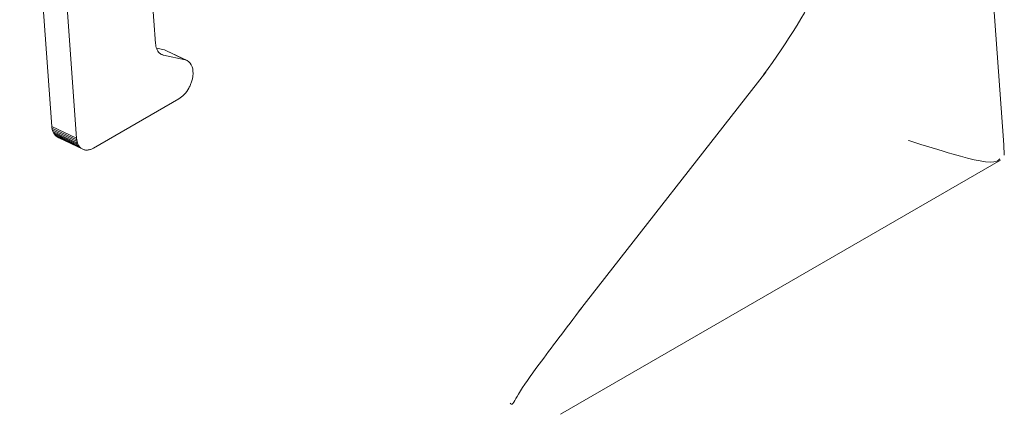
# Model space of a CAD drawing. Units: millimetres. Extents: x 150 to 8864, y 150 to 6150.
# Drawn here: x 5116 to 5133, y 3594 to 3601 of the extents above; entities that cross this region are included whole.
import ezdxf

# ---------------------------------------------------------------- set-up
doc = ezdxf.new("R2010")
doc.units = ezdxf.units.MM
doc.header["$LTSCALE"] = 30
doc.linetypes.add('SLD-Solid', pattern=[0])

msp = doc.modelspace()

# ---------------------------------------------------------------- linework, layer by layer
at = {"color": 7, "linetype": 'SLD-Solid', "lineweight": 15}
for p, q in [((5133.1904349, 3598.6605334), (5131.7428759, 3618.6025254)), ((5117.0065023, 3598.9724055), (5116.4629933, 3606.4599428)), ((5117.4298708, 3598.7707725), (5116.8863618, 3606.2583097)), ((5118.5893854, 3602.8954715), (5118.7720017, 3600.379696)), ((5118.7744863, 3600.3564355), (5118.7720017, 3600.379696)), ((5118.7744863, 3600.3564355), (5118.7784688, 3600.3335617)), ((5118.7784688, 3600.3335617), (5118.7840945, 3600.3113578)), ((5118.7840945, 3600.3113578), (5118.7914533, 3600.2899552)), ((5118.7883997, 3600.2988363), (5118.9221319, 3600.26961)), ((5118.7914533, 3600.2899552), (5118.8006907, 3600.269637)), ((5118.8006907, 3600.269637), (5118.8118993, 3600.2504967)), ((5118.8118993, 3600.2504967), (5118.8252217, 3600.2328554)), ((5118.8252217, 3600.2328554), (5118.8407825, 3600.216825)), ((5118.8407825, 3600.216825), (5118.8483106, 3600.2104565)), ((5118.847686, 3600.2109849), (5118.909284, 3600.1816483)), ((5118.8483106, 3600.2104565), (5118.8561612, 3600.2046725)), ((5118.8556974, 3600.2050142), (5118.8997906, 3600.1840145)), ((5118.8561612, 3600.2046725), (5118.8643371, 3600.1994348)), ((5118.8640064, 3600.1996467), (5118.8905505, 3600.1870048)), ((5118.8643371, 3600.1994348), (5118.8728064, 3600.1947249)), ((5118.8724114, 3600.1949445), (5118.8815317, 3600.1906009)), ((5118.8728064, 3600.1947249), (5118.8815317, 3600.1906009)), ((5118.957185, 3600.2565077), (5118.9221319, 3600.26961)), ((5119.27434, 3600.1018678), (5118.9221319, 3600.26961)), ((5119.309393, 3600.0887654), (5118.957185, 3600.2565077)), ((5118.8815317, 3600.1906009), (5118.8905505, 3600.1870048)), ((5118.8905505, 3600.1870048), (5118.8997906, 3600.1840145)), ((5118.909284, 3600.1816483), (5118.8997906, 3600.1840145)), ((5118.909284, 3600.1816483), (5119.27434, 3600.1018678)), ((5119.309393, 3600.0887654), (5119.27434, 3600.1018678)), ((5119.309393, 3600.0887654), (5119.3385202, 3600.0700117)), ((5119.3385202, 3600.0700117), (5119.3621077, 3600.0462277)), ((5119.3621077, 3600.0462277), (5119.38055, 3600.0179201)), ((5119.38055, 3600.0179201), (5119.3941724, 3599.9856352)), ((5119.3941724, 3599.9856352), (5119.4033693, 3599.9498793)), ((5119.4033693, 3599.9498793), (5119.4085297, 3599.9112356)), ((5119.4085297, 3599.9112356), (5119.4100453, 3599.8702487)), ((5119.4100453, 3599.8702487), (5119.4094219, 3599.855072)), ((5125.9575868, 3595.8129759), (5129.1469207, 3599.8956142)), ((5119.374205, 3599.6976853), (5119.3679402, 3599.6820798)), ((5119.3799991, 3599.7133776), (5119.374205, 3599.6976853)), ((5119.3853197, 3599.7291949), (5119.3799991, 3599.7133776)), ((5119.3901377, 3599.7450805), (5119.3853197, 3599.7291949)), ((5119.3944588, 3599.760958), (5119.3901377, 3599.7450805)), ((5119.3982482, 3599.7768472), (5119.3944588, 3599.760958)), ((5119.4015434, 3599.7926901), (5119.3982482, 3599.7768472)), ((5119.4043097, 3599.8085065), (5119.4015434, 3599.7926901)), ((5119.4065555, 3599.8241818), (5119.4043097, 3599.8085065)), ((5119.408249, 3599.8396975), (5119.4065555, 3599.8241818)), ((5119.4094219, 3599.855072), (5119.408249, 3599.8396975)), ((5119.2809131, 3599.5374023), (5119.2596618, 3599.5134639)), ((5119.3012462, 3599.5634793), (5119.2809131, 3599.5374023)), ((5119.3205047, 3599.5915647), (5119.3012462, 3599.5634793)), ((5119.3384656, 3599.6215299), (5119.3205047, 3599.5915647)), ((5119.3464501, 3599.636296), (5119.3384656, 3599.6215299)), ((5119.3540482, 3599.6513568), (5119.3464501, 3599.636296)), ((5119.3611991, 3599.6666374), (5119.3540482, 3599.6513568)), ((5119.3679402, 3599.6820798), (5119.3611991, 3599.6666374)), ((5119.1696925, 3599.4408537), (5117.7202894, 3598.6041312)), ((5119.1696925, 3599.4408537), (5119.1925623, 3599.455291)), ((5119.2152809, 3599.4722696), (5119.1925623, 3599.455291)), ((5119.2377235, 3599.491678), (5119.2152809, 3599.4722696)), ((5119.2596618, 3599.5134639), (5119.2377235, 3599.491678)), ((5117.0065023, 3598.9724055), (5117.4298708, 3598.7707725)), ((5117.0100997, 3598.9428843), (5117.4332295, 3598.7413649)), ((5117.0166383, 3598.9144613), (5117.4390359, 3598.7132907)), ((5117.026105, 3598.8873743), (5117.4472827, 3598.6867846)), ((5117.0384689, 3598.8619768), (5117.4579514, 3598.6621945)), ((5117.0537045, 3598.8385897), (5117.4710326, 3598.6398334)), ((5117.0717653, 3598.8175304), (5117.4865039, 3598.6200073)), ((5117.0926163, 3598.7990469), (5117.5043584, 3598.602951)), ((5117.1162071, 3598.7835829), (5117.5245783, 3598.5890924)), ((5117.1281783, 3598.777396), (5117.5348544, 3598.5837129)), ((5117.4298708, 3598.7707725), (5117.4332295, 3598.7413649)), ((5117.4390359, 3598.7132907), (5117.4332295, 3598.7413649)), ((5117.4472827, 3598.6867846), (5117.4390359, 3598.7132907)), ((5117.4579514, 3598.6621945), (5117.4472827, 3598.6867846)), ((5117.4710326, 3598.6398334), (5117.4579514, 3598.6621945)), ((5117.4865039, 3598.6200073), (5117.4710326, 3598.6398334)), ((5117.5043584, 3598.602951), (5117.4865039, 3598.6200073)), ((5117.5245783, 3598.5890924), (5117.5043584, 3598.602951)), ((5117.5348544, 3598.5837129), (5117.5245783, 3598.5890924)), ((5117.5455218, 3598.5791567), (5117.5348544, 3598.5837129)), ((5117.5565556, 3598.5754493), (5117.5455218, 3598.5791567)), ((5117.5679239, 3598.5725722), (5117.5565556, 3598.5754493)), ((5117.5796044, 3598.5705127), (5117.5679239, 3598.5725722)), ((5117.591566, 3598.5693325), (5117.5796044, 3598.5705127)), ((5117.6037834, 3598.5690168), (5117.591566, 3598.5693325)), ((5117.6162278, 3598.5695491), (5117.6037834, 3598.5690168)), ((5117.6288741, 3598.5709548), (5117.6162278, 3598.5695491)), ((5117.6416875, 3598.5732137), (5117.6288741, 3598.5709548)), ((5117.654636, 3598.5763073), (5117.6416875, 3598.5732137)), ((5117.6676909, 3598.5802192), (5117.654636, 3598.5763073)), ((5117.6808118, 3598.5850056), (5117.6676909, 3598.5802192)), ((5117.6939754, 3598.5905734), (5117.6808118, 3598.5850056)), ((5117.7071472, 3598.5969426), (5117.6939754, 3598.5905734)), ((5117.7071472, 3598.5969426), (5117.7202894, 3598.6041312)), ((5133.1892634, 3598.6604571), (5133.1995112, 3598.4803079)), ((5125.6556029, 3594.0806594), (5133.1340564, 3598.3978787))]:
    msp.add_line(p, q, dxfattribs=at)
for centre, major_axis, ratio, start_param, end_param in [((5115.5770949, 3582.9165098), (-10.1866296, 88.512225), 0.0371293302, 4.8901824043, 4.8905215443), ((5114.6921975, 3595.1071131), (-5.9539581, 27.4860715), 0.1101669386, 4.8274556658, 4.8284995921), ((5114.5191638, 3597.4908754), (-5.3240899, 15.5062519), 0.1723669653, 4.743300151, 4.7450511728), ((5114.4441717, 3598.5239892), (-5.2063084, 10.2727607), 0.2148140769, 4.6366606733, 4.6391198844), ((5114.4017076, 3599.1089865), (-5.2301315, 7.285908), 0.2270754571, 4.5141686947, 4.51733874), ((5114.3741382, 3599.4887912), (-5.2634481, 5.3618153), 0.2040363728, 4.3916464135, 4.3955259992), ((5114.3547542, 3599.7558299), (5.2626479, -4.0593428), 0.1511803549, 1.1438431544, 1.148433498), ((5114.3398133, 3599.9616603), (5.232127, -3.1162454), 0.0769955321, 1.0579202467, 1.0632232654), ((5114.3313903, 3600.0776983), (5.2024422, -2.6120123), 0.018802664, 1.0126868117, 1.0154132406)]:
    msp.add_ellipse(centre, major_axis=major_axis, ratio=ratio, start_param=start_param, end_param=end_param, dxfattribs=at)
for points, knots in [([(5129.1083648, 3599.8485642), (5129.5075611, 3600.4104263), (5130.1377141, 3601.2973561), (5130.193365, 3602.187554), (5130.2137616, 3602.5138195)], [0, 0, 0, 0, 0.6334909926, 1, 1, 1, 1]), ([(5133.1218447, 3598.419849), (5133.1074079, 3598.4051823), (5133.020315, 3598.3167022), (5132.4857513, 3598.4476334), (5131.8566952, 3598.6399001), (5131.5728318, 3598.7336985), (5131.5722737, 3598.7338829)], [0, 0, 0, 0, 0.1070834831, 0.6460028812, 0.9993040009, 1, 1, 1, 1]), ([(5124.8028922, 3594.2696274), (5124.8046261, 3594.2661066), (5124.8312699, 3594.2120075), (5124.9439738, 3594.4556841), (5125.2900545, 3594.9339961), (5125.7517476, 3595.5417937), (5126.0123473, 3595.8848612)], [0, 0, 0, 0, 0.01635009431, 0.25123431826, 0.5773638735, 1, 1, 1, 1])]:
    msp.add_open_spline(points, degree=3, knots=knots, dxfattribs=at)

doc.saveas('drawing.dxf')
